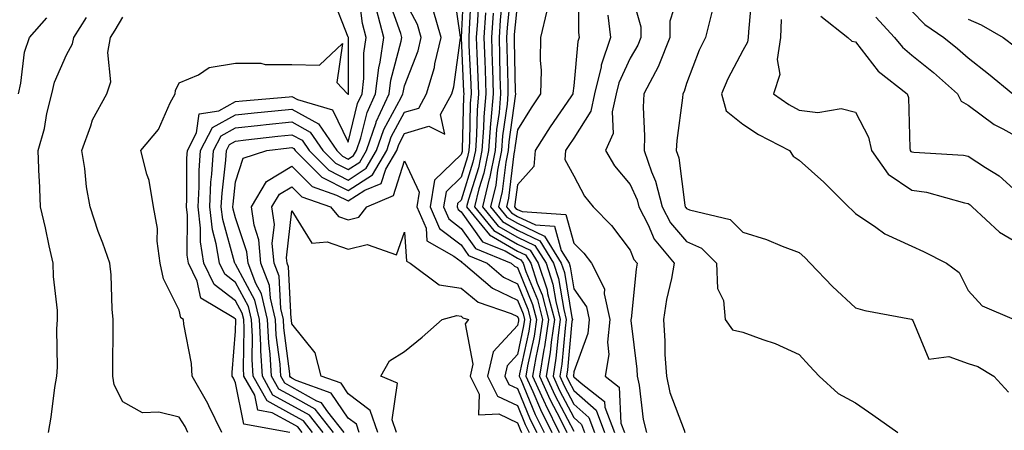
# Model space of a CAD drawing. Units: inches. Extents: x 1026563 to 1029203, y 7234538 to 7237178.
# Drawn here: x 1028690 to 1028864, y 7235812 to 7235885 of the extents above; entities that cross this region are included whole.
import ezdxf

# ---------------------------------------------------------------- set-up
doc = ezdxf.new("R2010")
doc.units = ezdxf.units.IN
doc.header["$MEASUREMENT"] = 0
doc.layers.add('Contour_10267234', color=7, linetype='Continuous', true_color=0x8f7a7d)

msp = doc.modelspace()

# ---------------------------------------------------------------- linework, layer by layer
at = {"layer": 'Contour_10267234'}
for points in [[(1028768.52, 7235891.45, 2928), (1028768.07, 7235881.94, 2928), (1028768.07, 7235881.9, 2928), (1028768.5, 7235872.38, 2928), (1028768.52, 7235871.92, 2928), (1028768.48, 7235871.49, 2928), (1028768.28, 7235862.14, 2928), (1028768.26, 7235861.92, 2928), (1028768.23, 7235861.74, 2928), (1028768.05, 7235861.2, 2928), (1028763.36, 7235856.62, 2928), (1028762.6, 7235851.92, 2928), (1028764.22, 7235848.09, 2928), (1028768.05, 7235845.15, 2928), (1028769.4, 7235843.28, 2928), (1028772.7, 7235841.92, 2928), (1028775.57, 7235839.45, 2928), (1028778.05, 7235838.27, 2928), (1028779.91, 7235833.78, 2928), (1028780.37, 7235831.92, 2928), (1028780.08, 7235829.89, 2928), (1028778.44, 7235822.31, 2928), (1028778.38, 7235821.92, 2928), (1028778.64, 7235821.33, 2928), (1028781.23, 7235815.1, 2928), (1028782.82, 7235811.92, 2928)], [(1028788.91, 7235891.06, 2937), (1028788.91, 7235882.79, 2937), (1028789.03, 7235881.92, 2937), (1028788.77, 7235881.2, 2937), (1028788.05, 7235873.38, 2937), (1028787.87, 7235872.09, 2937), (1028787.87, 7235871.92, 2937), (1028787.52, 7235871.39, 2937), (1028783.89, 7235866.09, 2937), (1028781.21, 7235861.92, 2937), (1028780.94, 7235859.04, 2937), (1028778.05, 7235855.79, 2937), (1028777.62, 7235852.34, 2937), (1028777.52, 7235851.92, 2937), (1028777.76, 7235851.64, 2937), (1028778.05, 7235851.46, 2937), (1028778.91, 7235851.06, 2937), (1028786.66, 7235850.54, 2937), (1028788.05, 7235845.5, 2937), (1028789.83, 7235843.7, 2937), (1028791.21, 7235841.92, 2937), (1028793.52, 7235837.39, 2937), (1028793.44, 7235836.52, 2937), (1028794.48, 7235831.92, 2937), (1028794.03, 7235827.91, 2937), (1028794.26, 7235825.72, 2937), (1028793.6, 7235821.92, 2937), (1028796.1, 7235819.97, 2937), (1028796.43, 7235813.55, 2937), (1028797.05, 7235811.92, 2937)], [(1028807.05, 7235890.92, 2940), (1028805.12, 7235884.85, 2940), (1028805.08, 7235881.92, 2940), (1028803.17, 7235877.04, 2940), (1028803.11, 7235876.86, 2940), (1028800.51, 7235871.92, 2940), (1028800.39, 7235869.57, 2940), (1028800.63, 7235864.5, 2940), (1028800.53, 7235861.92, 2940), (1028801.82, 7235858.14, 2940), (1028802.58, 7235856.46, 2940), (1028803.71, 7235851.92, 2940), (1028805.2, 7235849.07, 2940), (1028808.05, 7235845.79, 2940), (1028810.73, 7235844.6, 2940), (1028813.4, 7235841.92, 2940), (1028813.54, 7235837.41, 2940), (1028814.63, 7235835.34, 2940), (1028814.91, 7235831.92, 2940), (1028816.23, 7235830.1, 2940), (1028818.05, 7235829.7, 2940), (1028821.6, 7235828.37, 2940), (1028823.81, 7235827.68, 2940), (1028828.05, 7235825.72, 2940), (1028829.85, 7235823.72, 2940), (1028831.6, 7235821.92, 2940), (1028834.94, 7235818.81, 2940), (1028838.05, 7235817.2, 2940), (1028841.14, 7235815.02, 2940), (1028845.57, 7235811.92, 2940)], [(1028737.7, 7235811.92, 2933), (1028729.51, 7235813.39, 2933), (1028728.05, 7235820.69, 2933), (1028727.68, 7235821.54, 2933), (1028727.46, 7235821.92, 2933), (1028727.42, 7235822.55, 2933), (1028728.05, 7235829.85, 2933), (1028728.09, 7235831.89, 2933), (1028728.09, 7235831.92, 2933), (1028728.07, 7235831.95, 2933), (1028728.05, 7235831.99, 2933), (1028727.74, 7235832.22, 2933), (1028721.86, 7235835.73, 2933), (1028721.23, 7235838.74, 2933), (1028719.67, 7235841.92, 2933), (1028719.46, 7235843.33, 2933), (1028719.51, 7235850.46, 2933), (1028719.34, 7235851.92, 2933), (1028719.42, 7235853.29, 2933), (1028719.42, 7235860.55, 2933), (1028719.5, 7235861.92, 2933), (1028721.14, 7235865.01, 2933), (1028721.59, 7235868.38, 2933), (1028725.06, 7235868.93, 2933), (1028728.05, 7235870.57, 2933), (1028729.26, 7235870.7, 2933), (1028737.56, 7235871.42, 2933), (1028738.05, 7235871.47, 2933), (1028739.05, 7235870.93, 2933), (1028745.26, 7235869.13, 2933), (1028748.05, 7235863.38, 2933), (1028749.71, 7235870.25, 2933), (1028750.49, 7235871.92, 2933), (1028750.8, 7235874.67, 2933), (1028750.8, 7235879.17, 2933), (1028751.21, 7235881.92, 2933), (1028750.55, 7235884.43, 2933), (1028749.87, 7235890.09, 2933)], [(1028747.29, 7235811.92, 2928), (1028744.42, 7235815.55, 2928), (1028743.32, 7235817.18, 2928), (1028742.48, 7235817.48, 2928), (1028738.05, 7235819.96, 2928), (1028736.78, 7235820.65, 2928), (1028736.06, 7235821.92, 2928), (1028735.94, 7235824.03, 2928), (1028735.28, 7235829.16, 2928), (1028735.14, 7235831.92, 2928), (1028734.22, 7235835.74, 2928), (1028734.1, 7235837.97, 2928), (1028732.56, 7235841.92, 2928), (1028732.19, 7235846.06, 2928), (1028731.33, 7235848.65, 2928), (1028730.86, 7235851.92, 2928), (1028733.54, 7235856.43, 2928), (1028738.05, 7235859.13, 2928), (1028741.64, 7235855.52, 2928), (1028745.96, 7235854.01, 2928), (1028748.05, 7235852.95, 2928), (1028750.98, 7235854.84, 2928), (1028753.89, 7235856.07, 2928), (1028754.69, 7235858.57, 2928), (1028756.64, 7235861.92, 2928), (1028757, 7235862.97, 2928), (1028758.05, 7235864.91, 2928), (1028762.35, 7235866.21, 2928), (1028765.18, 7235864.8, 2928), (1028764.4, 7235868.26, 2928), (1028766.43, 7235871.92, 2928), (1028766.8, 7235873.17, 2928), (1028767.97, 7235881.84, 2928), (1028767.99, 7235881.92, 2928), (1028767.97, 7235882, 2928), (1028766.74, 7235890.62, 2928)], [(1028769.83, 7235890.14, 2929), (1028769.51, 7235883.38, 2929), (1028769.42, 7235881.92, 2929), (1028769.46, 7235880.5, 2929), (1028769.77, 7235873.65, 2929), (1028769.83, 7235871.92, 2929), (1028769.69, 7235870.28, 2929), (1028769.53, 7235863.4, 2929), (1028769.42, 7235861.92, 2929), (1028769.2, 7235860.78, 2929), (1028768.05, 7235857.16, 2929), (1028765.39, 7235854.58, 2929), (1028764.96, 7235851.92, 2929), (1028765.88, 7235849.76, 2929), (1028768.05, 7235848.1, 2929), (1028770.63, 7235844.51, 2929), (1028776.94, 7235841.92, 2929), (1028777.54, 7235841.4, 2929), (1028778.05, 7235841.16, 2929), (1028780.75, 7235834.62, 2929), (1028781.43, 7235831.92, 2929), (1028781, 7235828.96, 2929), (1028779.87, 7235823.75, 2929), (1028779.57, 7235821.92, 2929), (1028780.8, 7235819.17, 2929), (1028782.13, 7235816, 2929), (1028784.16, 7235811.92, 2929)], [(1028775.39, 7235889.27, 2933), (1028775, 7235884.98, 2933), (1028774.79, 7235881.92, 2933), (1028774.89, 7235878.77, 2933), (1028774.96, 7235875, 2933), (1028775.06, 7235871.92, 2933), (1028774.79, 7235868.66, 2933), (1028774.36, 7235865.61, 2933), (1028774.09, 7235861.92, 2933), (1028773.09, 7235856.96, 2933), (1028773.07, 7235856.89, 2933), (1028771.88, 7235851.92, 2933), (1028774.65, 7235848.51, 2933), (1028778.05, 7235846.53, 2933), (1028781.17, 7235845.05, 2933), (1028783.13, 7235841.92, 2933), (1028784.34, 7235838.22, 2933), (1028784.85, 7235835.12, 2933), (1028785.67, 7235831.92, 2933), (1028785.26, 7235829.14, 2933), (1028784.89, 7235825.07, 2933), (1028784.38, 7235821.92, 2933), (1028785.51, 7235819.38, 2933), (1028788.05, 7235814.55, 2933), (1028789.44, 7235813.31, 2933), (1028789.96, 7235811.92, 2933)], [(1028776.92, 7235890.79, 2934), (1028776.25, 7235883.72, 2934), (1028776.14, 7235881.92, 2934), (1028776.19, 7235880.06, 2934), (1028776.33, 7235873.65, 2934), (1028776.37, 7235871.92, 2934), (1028776.21, 7235870.09, 2934), (1028775.43, 7235864.53, 2934), (1028775.24, 7235861.92, 2934), (1028774.53, 7235858.41, 2934), (1028774.22, 7235855.76, 2934), (1028773.28, 7235851.92, 2934), (1028775.41, 7235849.29, 2934), (1028778.05, 7235847.76, 2934), (1028782.01, 7235845.88, 2934), (1028784.48, 7235841.92, 2934), (1028785.37, 7235839.23, 2934), (1028786.27, 7235833.7, 2934), (1028786.72, 7235831.92, 2934), (1028786.51, 7235830.38, 2934), (1028785.92, 7235824.05, 2934), (1028785.57, 7235821.92, 2934), (1028786.33, 7235820.21, 2934), (1028788.05, 7235816.95, 2934), (1028790.73, 7235814.59, 2934), (1028791.74, 7235811.92, 2934)], [(1028798.05, 7235890.48, 2939), (1028799.96, 7235883.83, 2939), (1028799.94, 7235881.92, 2939), (1028799.42, 7235880.56, 2939), (1028798.05, 7235878.28, 2939), (1028796.06, 7235873.91, 2939), (1028795.59, 7235871.92, 2939), (1028794.89, 7235868.76, 2939), (1028795.02, 7235864.94, 2939), (1028793.67, 7235861.92, 2939), (1028795.3, 7235859.18, 2939), (1028798.05, 7235855.88, 2939), (1028799.28, 7235853.15, 2939), (1028799.59, 7235851.92, 2939), (1028801.27, 7235848.7, 2939), (1028802.31, 7235846.18, 2939), (1028805.84, 7235841.92, 2939), (1028805.37, 7235839.23, 2939), (1028804.5, 7235835.46, 2939), (1028803.95, 7235831.92, 2939), (1028804.22, 7235828.08, 2939), (1028804.24, 7235825.73, 2939), (1028804.48, 7235821.92, 2939), (1028805.1, 7235818.98, 2939), (1028807.64, 7235812.32, 2939), (1028807.76, 7235811.92, 2939)], [(1028819.69, 7235890.28, 2942), (1028819.03, 7235882.91, 2942), (1028818.99, 7235881.92, 2942), (1028818.87, 7235881.1, 2942), (1028818.05, 7235879.65, 2942), (1028815.37, 7235874.61, 2942), (1028814.24, 7235871.92, 2942), (1028815.08, 7235868.94, 2942), (1028818.05, 7235866.57, 2942), (1028820.84, 7235864.71, 2942), (1028826.33, 7235861.92, 2942), (1028827, 7235860.87, 2942), (1028828.05, 7235860.16, 2942), (1028832.41, 7235856.27, 2942), (1028836.82, 7235851.92, 2942), (1028837.46, 7235851.33, 2942), (1028838.05, 7235850.71, 2942), (1028841.66, 7235848.31, 2942), (1028843.26, 7235847.13, 2942), (1028848.05, 7235844.97, 2942), (1028850.1, 7235843.98, 2942), (1028854.2, 7235841.92, 2942), (1028856.41, 7235840.28, 2942), (1028858.05, 7235837.08, 2942), (1028860.51, 7235834.39, 2942), (1028866.21, 7235831.92, 2942)], [(1028725.63, 7235811.92, 2934), (1028723.32, 7235816.65, 2934), (1028723.15, 7235817.03, 2934), (1028720.37, 7235821.92, 2934), (1028720.26, 7235824.14, 2934), (1028718.87, 7235831.09, 2934), (1028718.83, 7235831.92, 2934), (1028718.34, 7235832.21, 2934), (1028718.05, 7235833.59, 2934), (1028715.26, 7235839.14, 2934), (1028714.67, 7235841.92, 2934), (1028714.14, 7235845.83, 2934), (1028714.22, 7235848.09, 2934), (1028713.46, 7235851.92, 2934), (1028712.72, 7235856.59, 2934), (1028712.29, 7235857.68, 2934), (1028711.27, 7235861.92, 2934), (1028714.36, 7235865.61, 2934), (1028716.47, 7235870.34, 2934), (1028717.33, 7235871.92, 2934), (1028717.41, 7235872.56, 2934), (1028718.05, 7235873.87, 2934), (1028721.45, 7235875.32, 2934), (1028723.36, 7235876.61, 2934), (1028728.05, 7235877.4, 2934), (1028732.56, 7235877.41, 2934), (1028733.3, 7235877.16, 2934), (1028738.05, 7235877.17, 2934), (1028742.95, 7235877.03, 2934), (1028747, 7235880.88, 2934), (1028746.02, 7235873.96, 2934), (1028747.91, 7235871.92, 2934), (1028748.01, 7235871.89, 2934), (1028748.05, 7235871.83, 2934), (1028748.07, 7235871.9, 2934), (1028748.07, 7235871.92, 2934), (1028748.09, 7235871.95, 2934), (1028748.07, 7235881.91, 2934), (1028748.05, 7235882.02, 2934), (1028745.24, 7235889.12, 2934)], [(1028741.72, 7235811.92, 2931), (1028740.1, 7235813.97, 2931), (1028738.05, 7235815.11, 2931), (1028733.64, 7235817.52, 2931), (1028731.17, 7235821.92, 2931), (1028731, 7235824.87, 2931), (1028731.06, 7235828.91, 2931), (1028730.9, 7235831.92, 2931), (1028730.35, 7235834.22, 2931), (1028728.05, 7235838.5, 2931), (1028726.12, 7235839.99, 2931), (1028725.18, 7235841.92, 2931), (1028724.63, 7235845.34, 2931), (1028723.95, 7235847.81, 2931), (1028723.46, 7235851.92, 2931), (1028723.69, 7235856.28, 2931), (1028723.85, 7235857.73, 2931), (1028724.12, 7235861.92, 2931), (1028725.47, 7235864.49, 2931), (1028728.05, 7235865.9, 2931), (1028732.5, 7235866.37, 2931), (1028733.48, 7235866.49, 2931), (1028738.05, 7235866.96, 2931), (1028741.31, 7235865.17, 2931), (1028743.56, 7235861.92, 2931), (1028745.8, 7235859.67, 2931), (1028748.05, 7235858.52, 2931), (1028750.1, 7235859.86, 2931), (1028751.29, 7235861.92, 2931), (1028752.99, 7235866.85, 2931), (1028753.01, 7235866.96, 2931), (1028755.32, 7235871.92, 2931), (1028755.59, 7235874.38, 2931), (1028757.44, 7235881.3, 2931), (1028757.52, 7235881.92, 2931), (1028757.35, 7235882.62, 2931), (1028755.12, 7235888.99, 2931)], [(1028743.58, 7235811.92, 2930), (1028741.14, 7235815.01, 2930), (1028738.05, 7235816.72, 2930), (1028734.69, 7235818.56, 2930), (1028732.8, 7235821.92, 2930), (1028732.54, 7235826.4, 2930), (1028732.54, 7235827.42, 2930), (1028732.31, 7235831.92, 2930), (1028731.49, 7235835.37, 2930), (1028728.05, 7235841.76, 2930), (1028727.95, 7235841.83, 2930), (1028727.91, 7235841.92, 2930), (1028727.89, 7235842.08, 2930), (1028725.78, 7235849.65, 2930), (1028725.51, 7235851.92, 2930), (1028725.65, 7235854.32, 2930), (1028726.31, 7235860.18, 2930), (1028726.43, 7235861.92, 2930), (1028726.98, 7235862.98, 2930), (1028728.05, 7235863.57, 2930), (1028729.89, 7235863.77, 2930), (1028735.53, 7235864.45, 2930), (1028738.05, 7235864.7, 2930), (1028739.85, 7235863.72, 2930), (1028741.1, 7235861.92, 2930), (1028744.57, 7235858.43, 2930), (1028748.05, 7235856.67, 2930), (1028751.23, 7235858.74, 2930), (1028753.07, 7235861.92, 2930), (1028754.34, 7235865.62, 2930), (1028757.42, 7235871.3, 2930), (1028757.72, 7235871.92, 2930), (1028757.76, 7235872.21, 2930), (1028758.05, 7235873.34, 2930), (1028760.43, 7235879.54, 2930), (1028760.98, 7235881.92, 2930), (1028760.34, 7235884.21, 2930), (1028758.05, 7235888.61, 2930)], [(1028771.14, 7235888.82, 2930), (1028770.96, 7235884.83, 2930), (1028770.76, 7235881.92, 2930), (1028770.84, 7235879.12, 2930), (1028771.04, 7235874.92, 2930), (1028771.14, 7235871.92, 2930), (1028770.9, 7235869.08, 2930), (1028770.8, 7235864.66, 2930), (1028770.59, 7235861.92, 2930), (1028770.16, 7235859.81, 2930), (1028768.05, 7235853.12, 2930), (1028767.44, 7235852.53, 2930), (1028767.35, 7235851.92, 2930), (1028767.56, 7235851.42, 2930), (1028768.05, 7235851.04, 2930), (1028771.88, 7235845.74, 2930), (1028775.88, 7235844.1, 2930), (1028778.05, 7235842.83, 2930), (1028778.67, 7235842.54, 2930), (1028779.05, 7235841.92, 2930), (1028779.53, 7235840.43, 2930), (1028781.59, 7235835.46, 2930), (1028782.5, 7235831.92, 2930), (1028781.94, 7235828.04, 2930), (1028781.31, 7235825.18, 2930), (1028780.76, 7235821.92, 2930), (1028782.97, 7235816.99, 2930), (1028783.01, 7235816.89, 2930), (1028785.49, 7235811.92, 2930)], [(1028778.05, 7235888.19, 2935), (1028777.5, 7235882.46, 2935), (1028777.48, 7235881.92, 2935), (1028777.48, 7235881.36, 2935), (1028777.68, 7235872.29, 2935), (1028777.7, 7235871.92, 2935), (1028777.66, 7235871.53, 2935), (1028776.53, 7235863.44, 2935), (1028776.41, 7235861.92, 2935), (1028776, 7235859.86, 2935), (1028775.35, 7235854.62, 2935), (1028774.69, 7235851.92, 2935), (1028776.19, 7235850.07, 2935), (1028778.05, 7235849, 2935), (1028782.85, 7235846.72, 2935), (1028785.84, 7235841.92, 2935), (1028786.39, 7235840.26, 2935), (1028787.7, 7235832.27, 2935), (1028787.8, 7235831.92, 2935), (1028787.74, 7235831.61, 2935), (1028786.96, 7235823.01, 2935), (1028786.78, 7235821.92, 2935), (1028787.17, 7235821.04, 2935), (1028788.05, 7235819.36, 2935), (1028792, 7235815.87, 2935), (1028793.52, 7235811.92, 2935)], [(1028739.87, 7235811.92, 2932), (1028739.07, 7235812.94, 2932), (1028738.05, 7235813.5, 2932), (1028734.57, 7235815.39, 2932), (1028732, 7235815.86, 2932), (1028731.45, 7235818.52, 2932), (1028729.53, 7235821.92, 2932), (1028729.46, 7235823.33, 2932), (1028729.57, 7235830.4, 2932), (1028729.5, 7235831.92, 2932), (1028729.22, 7235833.08, 2932), (1028728.05, 7235835.25, 2932), (1028724.28, 7235838.14, 2932), (1028722.42, 7235841.92, 2932), (1028721.82, 7235845.7, 2932), (1028721.84, 7235848.12, 2932), (1028721.39, 7235851.92, 2932), (1028721.59, 7235855.46, 2932), (1028721.59, 7235858.38, 2932), (1028721.8, 7235861.92, 2932), (1028723.97, 7235866, 2932), (1028728.05, 7235868.24, 2932), (1028731.37, 7235868.59, 2932), (1028735.04, 7235868.91, 2932), (1028738.05, 7235869.21, 2932), (1028742.76, 7235866.63, 2932), (1028746.02, 7235861.92, 2932), (1028747.03, 7235860.9, 2932), (1028748.05, 7235860.39, 2932), (1028748.99, 7235860.99, 2932), (1028749.51, 7235861.92, 2932), (1028750.28, 7235864.16, 2932), (1028751.37, 7235868.61, 2932), (1028752.89, 7235871.92, 2932), (1028753.44, 7235876.54, 2932), (1028753.71, 7235877.58, 2932), (1028754.38, 7235881.92, 2932), (1028753.05, 7235886.92, 2932)], [(1028745.43, 7235811.92, 2929), (1028742.17, 7235816.04, 2929), (1028738.05, 7235818.35, 2929), (1028735.73, 7235819.61, 2929), (1028734.44, 7235821.92, 2929), (1028734.2, 7235825.77, 2929), (1028733.95, 7235827.81, 2929), (1028733.73, 7235831.92, 2929), (1028732.64, 7235836.5, 2929), (1028731.66, 7235838.31, 2929), (1028730.26, 7235841.92, 2929), (1028730.06, 7235843.94, 2929), (1028728.05, 7235849.97, 2929), (1028727.62, 7235851.49, 2929), (1028727.58, 7235851.92, 2929), (1028727.6, 7235852.37, 2929), (1028728.05, 7235856.32, 2929), (1028729.42, 7235860.56, 2929), (1028733.6, 7235861.92, 2929), (1028737.56, 7235862.4, 2929), (1028738.05, 7235862.45, 2929), (1028738.4, 7235862.26, 2929), (1028738.64, 7235861.92, 2929), (1028743.34, 7235857.2, 2929), (1028748.05, 7235854.8, 2929), (1028752.37, 7235857.6, 2929), (1028754.87, 7235861.92, 2929), (1028755.67, 7235864.3, 2929), (1028758.05, 7235868.68, 2929), (1028760.55, 7235869.43, 2929), (1028761.94, 7235871.92, 2929), (1028763.32, 7235876.64, 2929), (1028763.42, 7235877.28, 2929), (1028764.5, 7235881.92, 2929), (1028763.11, 7235886.86, 2929)], [(1028772.41, 7235886.28, 2931), (1028772.09, 7235881.92, 2931), (1028772.25, 7235877.73, 2931), (1028772.31, 7235876.18, 2931), (1028772.44, 7235871.92, 2931), (1028772.09, 7235867.87, 2931), (1028772.05, 7235865.92, 2931), (1028771.74, 7235861.92, 2931), (1028771.14, 7235858.83, 2931), (1028769.36, 7235853.23, 2931), (1028769.05, 7235851.92, 2931), (1028773.09, 7235846.95, 2931), (1028778.05, 7235844.06, 2931), (1028779.51, 7235843.38, 2931), (1028780.41, 7235841.92, 2931), (1028781.57, 7235838.4, 2931), (1028782.42, 7235836.3, 2931), (1028783.56, 7235831.92, 2931), (1028782.85, 7235827.12, 2931), (1028782.76, 7235826.62, 2931), (1028781.98, 7235821.92, 2931), (1028783.85, 7235817.72, 2931), (1028785.63, 7235814.35, 2931), (1028786.84, 7235811.92, 2931)], [(1028773.73, 7235886.23, 2932), (1028773.44, 7235881.92, 2932), (1028773.6, 7235877.47, 2932), (1028773.62, 7235876.35, 2932), (1028773.75, 7235871.92, 2932), (1028773.36, 7235867.22, 2932), (1028773.28, 7235866.69, 2932), (1028772.91, 7235861.92, 2932), (1028772.11, 7235857.87, 2932), (1028771.23, 7235855.09, 2932), (1028770.45, 7235851.92, 2932), (1028773.87, 7235847.73, 2932), (1028778.05, 7235845.3, 2932), (1028780.34, 7235844.21, 2932), (1028781.76, 7235841.92, 2932), (1028783.32, 7235837.19, 2932), (1028783.42, 7235836.54, 2932), (1028784.61, 7235831.92, 2932), (1028784.03, 7235827.9, 2932), (1028783.87, 7235826.11, 2932), (1028783.17, 7235821.92, 2932), (1028784.69, 7235818.55, 2932), (1028788.05, 7235812.13, 2932)], [(1028783.3, 7235886.67, 2936), (1028782.15, 7235881.92, 2936), (1028782.07, 7235877.91, 2936), (1028782.25, 7235876.11, 2936), (1028782.17, 7235871.92, 2936), (1028780.51, 7235869.46, 2936), (1028778.05, 7235865.55, 2936), (1028777.6, 7235862.37, 2936), (1028777.56, 7235861.92, 2936), (1028777.44, 7235861.31, 2936), (1028776.49, 7235853.48, 2936), (1028776.12, 7235851.92, 2936), (1028776.98, 7235850.86, 2936), (1028778.05, 7235850.23, 2936), (1028781.25, 7235848.72, 2936), (1028784.63, 7235848.49, 2936), (1028785.8, 7235844.17, 2936), (1028787.21, 7235841.92, 2936), (1028787.41, 7235841.29, 2936), (1028788.05, 7235837.38, 2936), (1028790.3, 7235834.18, 2936), (1028790.8, 7235831.92, 2936), (1028790.53, 7235829.44, 2936), (1028788.05, 7235822.67, 2936), (1028787.99, 7235821.98, 2936), (1028787.97, 7235821.92, 2936), (1028787.99, 7235821.87, 2936), (1028788.05, 7235821.77, 2936), (1028789.34, 7235820.63, 2936), (1028793.5, 7235817.38, 2936), (1028793.56, 7235816.41, 2936), (1028795.28, 7235811.92, 2936)], [(1028794.09, 7235885.89, 2938), (1028794.55, 7235881.92, 2938), (1028792.91, 7235877.05, 2938), (1028792.89, 7235876.76, 2938), (1028791.76, 7235871.92, 2938), (1028791.08, 7235868.88, 2938), (1028788.05, 7235864.1, 2938), (1028787.17, 7235862.81, 2938), (1028786.6, 7235861.92, 2938), (1028786.45, 7235860.31, 2938), (1028788.05, 7235857.41, 2938), (1028789.94, 7235853.82, 2938), (1028791.49, 7235851.92, 2938), (1028794.73, 7235848.6, 2938), (1028798.05, 7235844.23, 2938), (1028798.73, 7235842.59, 2938), (1028799.28, 7235841.92, 2938), (1028799.1, 7235840.87, 2938), (1028798.21, 7235832.08, 2938), (1028798.19, 7235831.92, 2938), (1028798.19, 7235831.78, 2938), (1028799.24, 7235823.11, 2938), (1028799.32, 7235821.92, 2938), (1028799.65, 7235820.31, 2938), (1028800.34, 7235814.2, 2938), (1028800.98, 7235811.92, 2938)], [(1028812.56, 7235886.42, 2941), (1028811.41, 7235881.92, 2941), (1028810.3, 7235879.67, 2941), (1028808.05, 7235873.77, 2941), (1028807.62, 7235872.35, 2941), (1028807.39, 7235871.92, 2941), (1028807.37, 7235871.23, 2941), (1028806.33, 7235863.65, 2941), (1028806.25, 7235861.92, 2941), (1028806.7, 7235860.58, 2941), (1028807.78, 7235852.19, 2941), (1028807.84, 7235851.92, 2941), (1028807.91, 7235851.78, 2941), (1028808.05, 7235851.63, 2941), (1028808.58, 7235851.39, 2941), (1028815.8, 7235849.67, 2941), (1028818.05, 7235847.44, 2941), (1028822.25, 7235846.12, 2941), (1028825.02, 7235844.94, 2941), (1028828.05, 7235843.81, 2941), (1028829.05, 7235842.92, 2941), (1028829.98, 7235841.92, 2941), (1028833.93, 7235837.8, 2941), (1028838.05, 7235834.03, 2941), (1028839.69, 7235833.56, 2941), (1028847.99, 7235831.98, 2941), (1028848.05, 7235831.97, 2941), (1028848.07, 7235831.95, 2941), (1028848.09, 7235831.92, 2941), (1028848.21, 7235831.76, 2941), (1028851.04, 7235824.91, 2941), (1028854.59, 7235825.38, 2941), (1028858.05, 7235824.17, 2941), (1028859.73, 7235823.6, 2941), (1028862.6, 7235821.92, 2941), (1028865.2, 7235819.06, 2941)], [(1028831.86, 7235885.74, 2944), (1028836.66, 7235881.92, 2944), (1028837.41, 7235881.28, 2944), (1028838.05, 7235881.15, 2944), (1028842.09, 7235875.96, 2944), (1028847.19, 7235871.92, 2944), (1028847.42, 7235871.29, 2944), (1028847.68, 7235862.29, 2944), (1028847.76, 7235861.92, 2944), (1028847.87, 7235861.75, 2944), (1028848.05, 7235861.64, 2944), (1028848.38, 7235861.59, 2944), (1028857.19, 7235861.06, 2944), (1028858.05, 7235860.89, 2944), (1028861.08, 7235858.9, 2944), (1028863.54, 7235857.4, 2944), (1028868.05, 7235853.36, 2944)], [(1028848.05, 7235886.59, 2946), (1028850.37, 7235884.24, 2946), (1028853.73, 7235881.92, 2946), (1028856.14, 7235880, 2946), (1028858.05, 7235878.3, 2946), (1028861.64, 7235875.52, 2946), (1028865.96, 7235871.92, 2946)], [(1028689.53, 7235871.92, 2937), (1028689.98, 7235873.86, 2937), (1028690.61, 7235879.35, 2937), (1028691.47, 7235881.92, 2937), (1028694.55, 7235885.42, 2937)], [(1028694.85, 7235811.92, 2936), (1028695.32, 7235814.66, 2936), (1028695.98, 7235819.86, 2936), (1028696.31, 7235821.92, 2936), (1028696.45, 7235823.52, 2936), (1028696.35, 7235830.21, 2936), (1028696.47, 7235831.92, 2936), (1028696.43, 7235833.55, 2936), (1028695.73, 7235839.59, 2936), (1028695.67, 7235841.92, 2936), (1028694.98, 7235845, 2936), (1028694.32, 7235848.19, 2936), (1028693.46, 7235851.92, 2936), (1028693.25, 7235856.71, 2936), (1028693.23, 7235857.1, 2936), (1028693.03, 7235861.92, 2936), (1028694.16, 7235865.81, 2936), (1028694.59, 7235868.47, 2936), (1028695.43, 7235871.92, 2936), (1028695.92, 7235874.04, 2936), (1028698.05, 7235878.84, 2936), (1028699.14, 7235880.82, 2936), (1028699.34, 7235881.92, 2936), (1028701.62, 7235885.49, 2936)], [(1028719.57, 7235811.92, 2935), (1028719.09, 7235812.95, 2935), (1028718.05, 7235814.64, 2935), (1028714.44, 7235815.54, 2935), (1028711.53, 7235815.39, 2935), (1028708.05, 7235817.36, 2935), (1028706.49, 7235820.36, 2935), (1028706.27, 7235821.92, 2935), (1028706.25, 7235823.71, 2935), (1028706.33, 7235830.21, 2935), (1028706.33, 7235831.92, 2935), (1028706.17, 7235833.8, 2935), (1028705.98, 7235839.85, 2935), (1028705.76, 7235841.92, 2935), (1028704.51, 7235845.46, 2935), (1028703.69, 7235847.56, 2935), (1028702.27, 7235851.92, 2935), (1028701.6, 7235855.47, 2935), (1028701.29, 7235858.69, 2935), (1028700.76, 7235861.92, 2935), (1028702.39, 7235866.27, 2935), (1028702.66, 7235867.31, 2935), (1028705.2, 7235871.92, 2935), (1028705.92, 7235874.05, 2935), (1028705.39, 7235879.26, 2935), (1028705.84, 7235881.92, 2935), (1028706.7, 7235883.26, 2935), (1028708.05, 7235885.56, 2935)], [(1028824.85, 7235885.11, 2943), (1028824.71, 7235881.92, 2943), (1028824.14, 7235878.01, 2943), (1028824.59, 7235875.37, 2943), (1028823.52, 7235871.92, 2943), (1028826.19, 7235870.06, 2943), (1028828.05, 7235869.04, 2943), (1028831.35, 7235868.62, 2943), (1028835.47, 7235869.35, 2943), (1028838.05, 7235868.68, 2943), (1028840.37, 7235864.24, 2943), (1028840.88, 7235861.92, 2943), (1028843.81, 7235857.68, 2943), (1028848.05, 7235854.89, 2943), (1028850.63, 7235854.5, 2943), (1028857.35, 7235852.61, 2943), (1028858.05, 7235852.49, 2943), (1028858.38, 7235852.26, 2943), (1028858.75, 7235851.92, 2943), (1028863.56, 7235847.43, 2943), (1028868.05, 7235844.83, 2943)], [(1028841.66, 7235885.54, 2945), (1028844.96, 7235881.92, 2945), (1028846.35, 7235880.22, 2945), (1028848.05, 7235878.8, 2945), (1028851.86, 7235875.73, 2945), (1028856.14, 7235871.92, 2945), (1028856.76, 7235870.63, 2945), (1028858.05, 7235869.92, 2945), (1028862.66, 7235866.53, 2945), (1028864.2, 7235865.76, 2945), (1028868.05, 7235863.63, 2945)], [(1028858.05, 7235885.17, 2947), (1028860.32, 7235884.19, 2947), (1028864.24, 7235881.92, 2947), (1028866.41, 7235880.28, 2947)], [(1028750, 7235811.92, 2927), (1028749.5, 7235813.38, 2927), (1028748.05, 7235814.46, 2927), (1028745.04, 7235818.91, 2927), (1028738.83, 7235821.13, 2927), (1028738.05, 7235821.57, 2927), (1028737.82, 7235821.7, 2927), (1028737.7, 7235821.92, 2927), (1028737.68, 7235822.29, 2927), (1028736.62, 7235830.49, 2927), (1028736.55, 7235831.92, 2927), (1028736.08, 7235833.89, 2927), (1028735.76, 7235839.63, 2927), (1028734.87, 7235841.92, 2927), (1028734.55, 7235845.41, 2927), (1028734.94, 7235848.81, 2927), (1028734.5, 7235851.92, 2927), (1028735.82, 7235854.15, 2927), (1028738.05, 7235855.47, 2927), (1028739.83, 7235853.7, 2927), (1028744.89, 7235851.92, 2927), (1028746.31, 7235850.18, 2927), (1028748.05, 7235849.59, 2927), (1028749.91, 7235850.06, 2927), (1028751.33, 7235851.92, 2927), (1028756.06, 7235853.91, 2927), (1028758.05, 7235860.09, 2927), (1028760.65, 7235854.52, 2927), (1028760.24, 7235851.92, 2927), (1028761.84, 7235848.13, 2927), (1028762, 7235845.87, 2927), (1028766.8, 7235843.18, 2927), (1028768.05, 7235842.21, 2927), (1028768.17, 7235842.05, 2927), (1028768.46, 7235841.92, 2927), (1028773.62, 7235837.49, 2927), (1028778.05, 7235835.39, 2927), (1028779.07, 7235832.93, 2927), (1028779.32, 7235831.92, 2927), (1028779.16, 7235830.82, 2927), (1028778.05, 7235825.71, 2927), (1028776.23, 7235823.74, 2927), (1028775.8, 7235821.92, 2927), (1028776.55, 7235820.43, 2927), (1028778.05, 7235819.7, 2927), (1028780.34, 7235814.21, 2927), (1028781.49, 7235811.92, 2927)], [(1028753.28, 7235811.92, 2926), (1028751.96, 7235815.83, 2926), (1028748.05, 7235818.76, 2926), (1028746.78, 7235820.64, 2926), (1028743.21, 7235821.92, 2926), (1028742.17, 7235826.03, 2926), (1028738.05, 7235831.19, 2926), (1028737.97, 7235831.84, 2926), (1028737.97, 7235831.92, 2926), (1028737.93, 7235832.04, 2926), (1028737.42, 7235841.3, 2926), (1028737.19, 7235841.92, 2926), (1028737.09, 7235842.87, 2926), (1028738.05, 7235851.22, 2926), (1028741.57, 7235845.45, 2926), (1028744.28, 7235845.69, 2926), (1028748.05, 7235844.4, 2926), (1028751.39, 7235845.26, 2926), (1028756.59, 7235843.38, 2926), (1028758.05, 7235847.45, 2926), (1028758.4, 7235842.27, 2926), (1028759.05, 7235841.92, 2926), (1028764.2, 7235838.07, 2926), (1028768.05, 7235837.47, 2926), (1028771.12, 7235834.99, 2926), (1028776.96, 7235833.01, 2926), (1028778.05, 7235832.5, 2926), (1028778.23, 7235832.09, 2926), (1028778.26, 7235831.92, 2926), (1028778.23, 7235831.73, 2926), (1028778.05, 7235830.89, 2926), (1028773.73, 7235826.23, 2926), (1028772.74, 7235821.92, 2926), (1028774.51, 7235818.38, 2926), (1028778.05, 7235816.68, 2926), (1028779.46, 7235813.32, 2926), (1028780.14, 7235811.92, 2926)], [(1028756.59, 7235811.92, 2925), (1028755.82, 7235814.16, 2925), (1028756.78, 7235820.65, 2925), (1028753.85, 7235821.92, 2925), (1028755.37, 7235824.6, 2925), (1028758.05, 7235826.27, 2925), (1028761.17, 7235828.79, 2925), (1028764.73, 7235831.92, 2925), (1028767.33, 7235832.64, 2925), (1028768.05, 7235832.53, 2925), (1028768.38, 7235832.25, 2925), (1028769.38, 7235831.92, 2925), (1028768.77, 7235831.2, 2925), (1028770.16, 7235824.02, 2925), (1028769.65, 7235821.92, 2925), (1028771.27, 7235818.7, 2925), (1028771.17, 7235815.04, 2925), (1028774.73, 7235815.23, 2925), (1028778.05, 7235813.65, 2925), (1028778.56, 7235812.43, 2925), (1028778.81, 7235811.92, 2925)]]:
    msp.add_polyline3d(points, dxfattribs=at)

doc.saveas('drawing.dxf')
